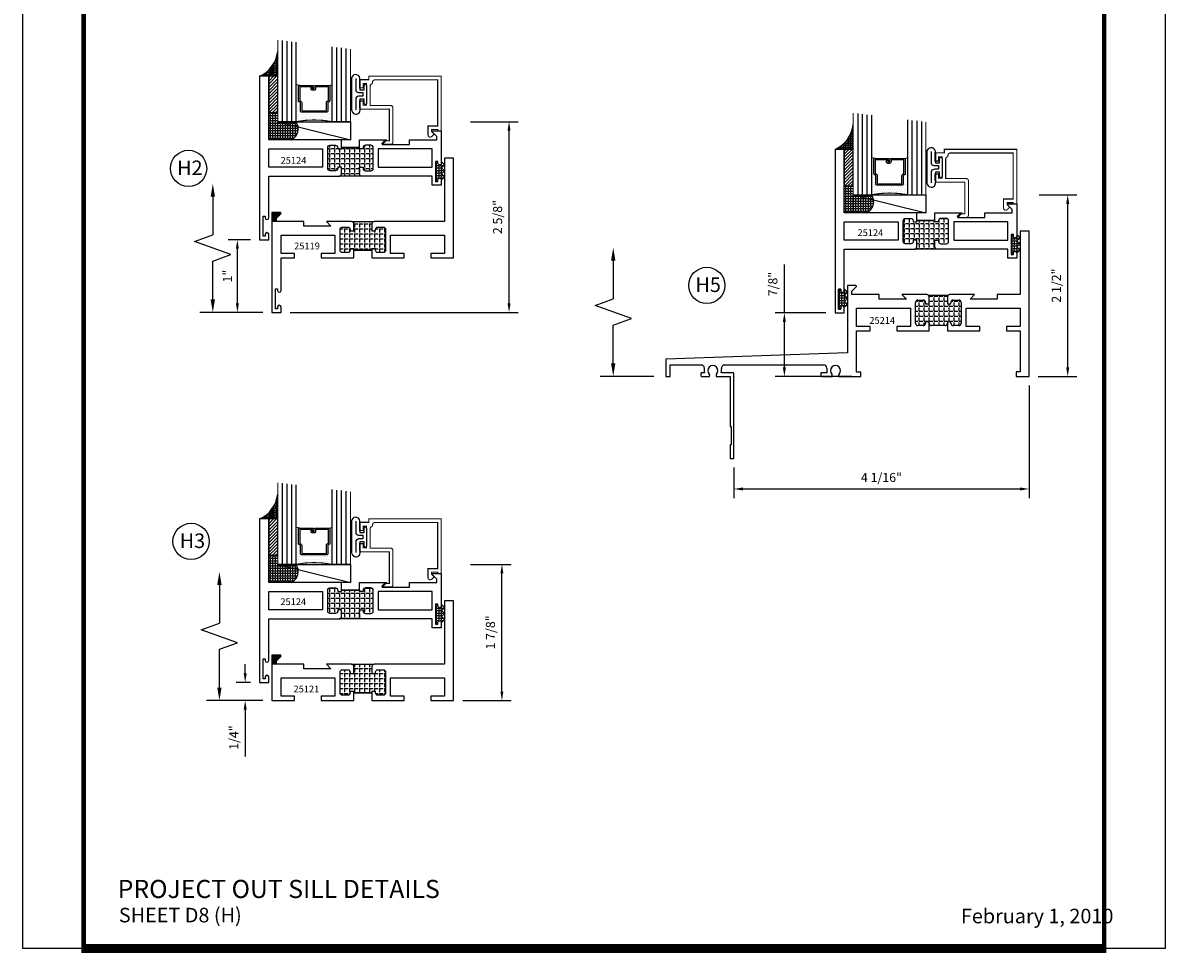
# Model space of a CAD drawing. Units: inches. Extents: x -12 to 120, y -91 to 3.
# Drawn here: x 104 to 120, y -43 to -31 of the extents above; entities that cross this region are included whole.
import ezdxf

# ---------------------------------------------------------------- set-up
doc = ezdxf.new("R2010")
doc.units = ezdxf.units.IN
doc.header["$LTSCALE"] = 0.5
doc.header["$MEASUREMENT"] = 0
for name, color, linetype in [('Dimensions', 3, 'Continuous'), ('GLASS', 8, 'Continuous'), ('NEOPRENE', 2, 'Continuous'), ('Object', 6, 'Continuous'), ('OBJECTS', 6, 'Continuous'), ('Text', 4, 'Continuous'), ('THERMAL', 243, 'Continuous'), ('VINYL', 6, 'Continuous')]:
    doc.layers.add(name, color=color, linetype=linetype)
doc.styles.add('Arial', font='arial.ttf')
doc.styles.add('Simplex', font='simplex.shx')
doc.dimstyles.new('Standard$0', dxfattribs={"dimtxt": 0.125, "dimasz": 0.125, "dimexe": 0.125, "dimexo": 0.125, "dimgap": 0.0625, "dimtad": 1, "dimdec": 5, "dimzin": 0, "dimdsep": 46, "dimlunit": 5, "dimtxsty": 'Simplex', "dimcen": 0, "dimadec": 1, "dimazin": 2, "dimtfac": 1, "dimtdec": 5, "dimtofl": 0, "dimtmove": 0, "dimatfit": 3, "dimfxl": 1, "dimfrac": 2, "dimtolj": 1, "dimtzin": 0, "dimlwd": -1, "dimlwe": -1, "dimarcsym": 0})
pattern_1 = [(0, (0, 0), (0, 0.06875), [0.05, -0.01875]), (90, (0, 0), (-0.06875, 0), [0.05, -0.01875])]

# ---------------------------------------------------------------- blocks, each defined once
blk = doc.blocks.new('E25501')
at = {"linetype": 'Continuous', "const_width": 0.015}
blk.add_lwpolyline([(-0.665, 0.316), (-0.665, -0.156, -0.414214), (-0.696, -0.187), (-0.808, -0.187, -0.668179), (-0.815, -0.17), (-0.782, -0.137), (-0.715, -0.137), (-0.715, 0.297), (-1.094, 0.297, -0.414214), (-1.125, 0.328), (-1.125, 0.41), (-1.075, 0.41), (-1.075, 0.353), (-1.028, 0.353), (-1.028, 0.648), (-1.075, 0.648), (-1.075, 0.59), (-1.125, 0.59), (-1.125, 0.703), (-0.996, 0.703), (-0.996, 0.75), (0, 0.75), (0, 0), (-0.05, 0), (-0.05, 0.016), (-0.133, 0.016), (-0.133, -0.011), (-0.105, -0.039, -0.414214), (-0.105, -0.053), (-0.13, -0.078, -0.668179), (-0.183, -0.056), (-0.183, 0.066), (-0.05, 0.066), (-0.05, 0.7), (-0.915, 0.7, 0.414214), (-0.946, 0.669, -0.272919), (-0.962, 0.642, 0.272919), (-0.978, 0.615), (-0.978, 0.347), (-0.696, 0.347, -0.414214)], format="xyb", close=True, dxfattribs=at)
blk = doc.blocks.new('GLASS-08')
at = {"layer": 'GLASS'}
h = blk.add_hatch(dxfattribs=at)
h.set_pattern_fill('DOTS', color=256, scale=0.5, style=0)
h.set_pattern_definition([(180, (2.131317, -5.120704), (-0.015625, 0.03125), [0, -0.03125])])
h.paths.add_polyline_path([(0.678, 0.135, 0.414214), (0.697, 0.155), (0.697, 0.269), (0.713, 0.277, 0.293619), (0.725, 0.295), (0.725, 0.485, 0.414214), (0.705, 0.505), (0.759, 0.514), (0.759, 0.005, 0.094986), (0.259, 0.005), (0.259, 0.514), (0.312, 0.505, 0.414214), (0.293, 0.485), (0.293, 0.295, 0.038808), (0.293, 0.292), (0.266, 0.287, -0.03318), (0.296, 0.283, 0.128766), (0.304, 0.277), (0.32, 0.269), (0.32, 0.155, 0.414214), (0.34, 0.135)])
for p, q in [((0.821, 1.106), (0.821, 0.005)), ((0.884, 1.114), (0.884, 0.005)), ((0.946, 1.122), (0.946, 0.005)), ((0.071, 1.013), (0.071, 0.005)), ((0.134, 1.02), (0.134, 0.005)), ((0.196, 0.005), (0.196, 1.028)), ((0.259, 0.005), (0.259, 1.036)), ((0.759, 1.099), (0.759, 0.005)), ((0.312, 0.505), (0.259, 0.514)), ((0.705, 0.505), (0.759, 0.514))]:
    blk.add_line(p, q, dxfattribs=at)
at = {"layer": 'GLASS', "color": 5, "const_width": 0.015}
blk.add_lwpolyline([(1.009, 1.13), (1.009, 0.005), (0.759, 0.005, 0.094986), (0.259, 0.005), (0.009, 0.005), (0.009, 1.005)], format="xyb", dxfattribs=at)
at = {"layer": 'GLASS'}
blk.add_lwpolyline([(0.529, 0.461), (0.529, 0.485), (0.705, 0.485), (0.705, 0.295), (0.689, 0.287, 0.293619), (0.678, 0.269), (0.678, 0.155), (0.34, 0.155), (0.34, 0.269, 0.293619), (0.328, 0.287), (0.312, 0.295), (0.312, 0.485), (0.488, 0.485), (0.488, 0.457, 0.414214), (0.508, 0.437), (0.532, 0.437, 0.414214), (0.551, 0.457), (0.551, 0.482), (0.532, 0.482), (0.532, 0.457), (0.508, 0.457), (0.508, 0.485, 0.414214), (0.488, 0.505), (0.312, 0.505, 0.414214), (0.293, 0.485), (0.293, 0.295, 0.293619), (0.304, 0.277), (0.32, 0.269), (0.32, 0.155, 0.414214), (0.34, 0.135), (0.678, 0.135, 0.414214), (0.697, 0.155), (0.697, 0.269), (0.713, 0.277, 0.293619), (0.725, 0.295), (0.725, 0.485, 0.414214), (0.705, 0.505), (0.529, 0.505, 0.414214), (0.51, 0.485), (0.51, 0.461)], format="xyb", close=True, dxfattribs=at)
blk = doc.blocks.new('T25124')
at = {"layer": 'THERMAL'}
h = blk.add_hatch(dxfattribs=at)
h.set_pattern_fill('ANGLE', color=256, scale=0.25, style=0)
h.set_pattern_definition(pattern_1)
h.paths.add_polyline_path([(1.545, 0.125), (1.545, 0.219, -0.414214), (1.576, 0.25), (1.264, 0.25, -0.414214), (1.295, 0.219), (1.295, 0.125), (1.245, 0.125), (1.245, 0.144, 0.414214), (1.214, 0.175), (1.138, 0.175, 0.414214), (1.107, 0.144), (1.107, -0.144, 0.414214), (1.138, -0.175), (1.214, -0.175, 0.414214), (1.245, -0.144), (1.245, -0.125), (1.295, -0.125), (1.295, -0.144), (1.545, -0.144), (1.545, -0.125), (1.595, -0.125), (1.595, -0.144, 0.414214), (1.626, -0.175), (1.702, -0.175, 0.414214), (1.733, -0.144), (1.733, 0.144, 0.414214), (1.702, 0.175), (1.626, 0.175, 0.414214), (1.595, 0.144), (1.595, 0.125)])
blk.add_lwpolyline([(1.295, -0.144), (1.295, -0.25), (0.92, -0.25), (0.982, -0.188), (0.608, -0.188), (0.608, -0.25), (0.232, -0.25), (0.232, -0.298), (0.292, -0.358, -0.668179), (0.285, -0.375), (0.17, -0.375), (0.17, 0.073, -1), (0.217, 0.073), (0.217, 0.049), (0.248, 0.049), (0.248, 0.324), (0.217, 0.324), (0.217, 0.3, -1), (0.17, 0.3), (0.17, 0.375), (0.295, 0.375), (0.295, 0.25), (1.264, 0.25, -0.414214), (1.295, 0.219), (1.295, 0.125), (1.245, 0.125), (1.245, 0.144, 0.414214), (1.214, 0.175), (1.138, 0.175, 0.414214), (1.107, 0.144), (1.107, -0.144, 0.414214), (1.138, -0.175), (1.214, -0.175, 0.414214), (1.245, -0.144), (1.245, -0.125), (1.295, -0.125), (1.295, -0.144, 0.414214), (1.295, -0.144), (1.545, -0.144, 0.414214), (1.545, -0.144), (1.545, -0.25), (2.545, -0.25), (2.545, -1.125), (2.67, -1.125), (2.67, 1.125), (2.545, 1.125), (2.545, 1.05, 1), (2.592, 1.05), (2.592, 1.074), (2.623, 1.074), (2.623, 0.799), (2.592, 0.799), (2.592, 0.823, 1), (2.545, 0.823), (2.545, 0.25), (1.576, 0.25, 0.414214), (1.545, 0.219), (1.545, 0.125), (1.595, 0.125), (1.595, 0.144, -0.414214), (1.626, 0.175), (1.702, 0.175, -0.414214), (1.733, 0.144), (1.733, -0.144, -0.414214), (1.702, -0.175), (1.626, -0.175, -0.414214), (1.595, -0.144), (1.595, -0.125), (1.545, -0.125), (1.545, -0.144)], format="xyb", close=True)
for points in [[(1.037, 0.125), (0.295, 0.125), (0.295, -0.125), (1.037, -0.125)], [(1.803, 0.125), (2.545, 0.125), (2.545, -0.125), (1.803, -0.125)]]:
    blk.add_lwpolyline(points, close=True)
blk.add_line((1.264, 0.25), (1.576, 0.25), dxfattribs=at)
blk = doc.blocks.new('T25121')
at = {"layer": 'THERMAL'}
h = blk.add_hatch(dxfattribs=at)
h.set_pattern_fill('ANGLE', color=256, scale=0.25, style=0)
h.set_pattern_definition(pattern_1)
h.paths.add_polyline_path([(1.375, -0.375), (1.425, -0.375), (1.425, -0.394, 0.414214), (1.456, -0.425), (1.532, -0.425, 0.414214), (1.563, -0.394), (1.563, -0.105, 0.414214), (1.532, -0.074), (1.456, -0.074, 0.414214), (1.425, -0.105), (1.425, -0.124), (1.375, -0.124), (1.375, -0.105), (1.125, -0.105), (1.125, -0.124), (1.075, -0.124), (1.075, -0.105, 0.414214), (1.044, -0.074), (0.968, -0.074, 0.414214), (0.937, -0.105), (0.937, -0.394, 0.414214), (0.968, -0.425), (1.044, -0.425, 0.414214), (1.075, -0.394), (1.075, -0.375), (1.125, -0.375), (1.125, -0.469, -0.414214), (1.094, -0.5), (1.406, -0.5, -0.414214), (1.375, -0.469)])
blk.add_lwpolyline([(1.125, -0.105), (1.125, -0.124), (1.075, -0.124), (1.075, -0.105, 0.414214), (1.044, -0.074), (0.968, -0.074, 0.414214), (0.937, -0.105), (0.937, -0.394, 0.414214), (0.968, -0.425), (1.044, -0.425, 0.414214), (1.075, -0.394), (1.075, -0.375), (1.125, -0.375), (1.125, -0.469, -0.414214), (1.094, -0.5), (0.75, -0.5), (0.812, -0.438), (0.438, -0.438), (0.438, -0.5), (0.062, -0.5), (0.062, -0.548), (0.122, -0.608, -0.668179), (0.115, -0.625), (0, -0.625), (0, 0), (0.312, 0), (0.312, -0.063), (0.125, -0.063), (0.125, -0.313), (0.867, -0.313), (0.867, -0.063), (0.679, -0.063), (0.679, 0), (1.125, 0), (1.125, -0.105, -0.414214), (1.125, -0.105), (1.375, -0.105, -0.414214), (1.375, -0.105), (1.375, 0), (1.821, 0), (1.821, -0.063), (1.633, -0.063), (1.633, -0.313), (2.375, -0.313), (2.375, -0.28), (2.375, -0.063), (2.188, -0.063), (2.188, 0), (2.5, 0), (2.5, -1.375), (2.375, -1.375), (2.375, -0.5), (1.406, -0.5, -0.414214), (1.375, -0.469), (1.375, -0.375), (1.425, -0.375), (1.425, -0.394, 0.414214), (1.456, -0.425), (1.532, -0.425, 0.414214), (1.563, -0.394), (1.563, -0.105, 0.414214), (1.532, -0.074), (1.456, -0.074, 0.414214), (1.425, -0.105), (1.425, -0.124), (1.375, -0.124), (1.375, -0.105)], format="xyb", close=True)
blk.add_line((1.094, -0.5), (1.406, -0.5), dxfattribs=at)
blk = doc.blocks.new('DIM')
at = {"color": 0, "linetype": 'ByBlock'}
for p, q in [((-0.125, 0), (-0.864, 0)), ((-0.684, -0.18), (-0.684, -0.706)), ((-0.684, -1.592), (-0.684, -1.066))]:
    blk.add_line(p, q, dxfattribs=at)
for p, q in [((-0.684, -0.706), (-0.434, -0.796)), ((-0.434, -0.796), (-0.934, -0.976)), ((-0.934, -0.976), (-0.684, -1.066))]:
    blk.add_line(p, q)
for points in [[(-0.714, -0.18), (-0.654, -0.18), (-0.684, 0)], [(-0.714, -1.592), (-0.654, -1.592), (-0.684, -1.772)]]:
    blk.add_solid(points, dxfattribs=at)
at = {"layer": 'Defpoints', "color": 0, "linetype": 'ByBlock'}
blk.add_point((-0.684, -1.772), dxfattribs=at)
blk = doc.blocks.new('*D28')
at = {"color": 0}
for p, q in [((107.47, -33.631), (107.164, -33.631)), ((107.289, -34.506), (107.289, -33.756)), ((107.64, -34.631), (107.164, -34.631))]:
    blk.add_line(p, q, dxfattribs=at)
for points in [[(107.269, -33.756), (107.31, -33.756), (107.289, -33.631)], [(107.269, -34.506), (107.31, -34.506), (107.289, -34.631)]]:
    blk.add_solid(points, dxfattribs=at)
at = {"layer": 'Defpoints', "color": 0}
for p in [(107.289, -33.631), (107.595, -33.631), (107.765, -34.631)]:
    blk.add_point(p, dxfattribs=at)
at = {"color": 0, "insert": (107.153, -34.131), "char_height": 0.125, "attachment_point": 5, "rotation": 90, "style": 'Simplex'}
blk.add_mtext('\\A1;1"', dxfattribs=at)
blk = doc.blocks.new('*D29')
at = {"color": 0}
for p, q in [((107.397, -39.599), (107.397, -39.474)), ((107.47, -39.724), (107.272, -39.724)), ((107.64, -39.974), (107.272, -39.974)), ((107.397, -40.099), (107.397, -40.742))]:
    blk.add_line(p, q, dxfattribs=at)
for points in [[(107.376, -39.599), (107.418, -39.599), (107.397, -39.724)], [(107.376, -40.099), (107.418, -40.099), (107.397, -39.974)]]:
    blk.add_solid(points, dxfattribs=at)
at = {"layer": 'Defpoints', "color": 0}
for p in [(107.595, -39.724), (107.397, -39.974), (107.765, -39.974)]:
    blk.add_point(p, dxfattribs=at)
at = {"color": 0, "insert": (107.24, -40.483), "char_height": 0.125, "attachment_point": 5, "rotation": 90, "style": 'Simplex'}
blk.add_mtext('\\A1;1/4"', dxfattribs=at)
blk = doc.blocks.new('*D101')
at = {"color": 0}
for p, q in [((110.499, -32.006), (111.153, -32.006)), ((111.028, -34.506), (111.028, -32.131)), ((108.015, -34.631), (111.153, -34.631))]:
    blk.add_line(p, q, dxfattribs=at)
for points in [[(111.007, -32.131), (111.048, -32.131), (111.028, -32.006)], [(111.007, -34.506), (111.048, -34.506), (111.028, -34.631)]]:
    blk.add_solid(points, dxfattribs=at)
at = {"layer": 'Defpoints', "color": 0}
for p in [(110.374, -32.006), (111.028, -32.006), (107.89, -34.631)]:
    blk.add_point(p, dxfattribs=at)
at = {"color": 0, "insert": (110.87, -33.319), "char_height": 0.125, "attachment_point": 5, "rotation": 90, "style": 'Simplex'}
blk.add_mtext('\\A1;2 5/8"', dxfattribs=at)
blk = doc.blocks.new('*D102')
at = {"color": 0}
for p, q in [((110.499, -38.099), (111.055, -38.099)), ((110.93, -39.849), (110.93, -38.224)), ((110.39, -39.974), (111.055, -39.974))]:
    blk.add_line(p, q, dxfattribs=at)
for points in [[(110.909, -38.224), (110.95, -38.224), (110.93, -38.099)], [(110.909, -39.849), (110.95, -39.849), (110.93, -39.974)]]:
    blk.add_solid(points, dxfattribs=at)
at = {"layer": 'Defpoints', "color": 0}
for p in [(110.374, -38.099), (110.93, -38.099), (110.265, -39.974)]:
    blk.add_point(p, dxfattribs=at)
at = {"color": 0, "insert": (110.772, -39.036), "char_height": 0.125, "attachment_point": 5, "rotation": 90, "style": 'Simplex'}
blk.add_mtext('\\A1;1 7/8"', dxfattribs=at)
blk = doc.blocks.new('sheet')
at = {"linetype": 'Continuous'}
for points, const_width in [([(0.4188, 10.5226), (0.4188, -0.0309)], 0.0309), ([(7.4402, -0.0309), (7.4402, 10.5226)], 0.0309), ([(7.4557, 10.4916), (0.4033, 10.4916)], 0.0619), ([(7.4402, 9.9037), (0.4188, 9.9037)], 0.0309), ([(7.4402, 9.8294), (0.4188, 9.8294)], 0.0309), ([(0.4033, 0), (7.4557, 0)], 0.0619)]:
    blk.add_lwpolyline(points, dxfattribs=dict(at, const_width=const_width))
at = {"layer": 'Defpoints'}
blk.add_lwpolyline([(0, 0), (0, 10.4916), (7.8594, 10.4916), (7.8594, 0)], close=True, dxfattribs=at)
blk = doc.blocks.new('T25119')
at = {"layer": 'THERMAL'}
h = blk.add_hatch(dxfattribs=at)
h.set_pattern_fill('ANGLE', color=256, scale=0.25, style=0)
h.set_pattern_definition(pattern_1)
h.paths.add_polyline_path([(1.375, -1.125), (1.425, -1.125), (1.425, -1.144, 0.414214), (1.456, -1.175), (1.532, -1.175, 0.414214), (1.563, -1.144), (1.563, -0.855, 0.414214), (1.532, -0.824), (1.456, -0.824, 0.414214), (1.425, -0.855), (1.425, -0.874), (1.375, -0.874), (1.375, -0.855), (1.125, -0.855), (1.125, -0.874), (1.075, -0.874), (1.075, -0.855, 0.414214), (1.044, -0.824), (0.968, -0.824, 0.414214), (0.937, -0.855), (0.937, -1.144, 0.414214), (0.968, -1.175), (1.044, -1.175, 0.414214), (1.075, -1.144), (1.075, -1.125), (1.125, -1.125), (1.125, -1.219, -0.414214), (1.094, -1.25), (1.406, -1.25, -0.414214), (1.375, -1.219)])
blk.add_lwpolyline([(1.125, -0.855), (1.125, -0.874), (1.075, -0.874), (1.075, -0.855, 0.414214), (1.044, -0.824), (0.968, -0.824, 0.414214), (0.937, -0.855), (0.937, -1.144, 0.414214), (0.968, -1.175), (1.044, -1.175, 0.414214), (1.075, -1.144), (1.075, -1.125), (1.125, -1.125), (1.125, -1.219, -0.414214), (1.094, -1.25), (0.75, -1.25), (0.812, -1.188), (0.438, -1.188), (0.438, -1.25), (0.062, -1.25), (0.062, -1.298), (0.122, -1.358, -0.668179), (0.115, -1.375), (0, -1.375), (0, 0), (0.125, 0), (0.125, -0.075, -1), (0.078, -0.075), (0.078, -0.051), (0.047, -0.051), (0.047, -0.326), (0.078, -0.326), (0.078, -0.302, -1), (0.125, -0.302), (0.125, -0.75), (0.312, -0.75), (0.312, -0.813), (0.125, -0.813), (0.125, -1.063), (0.867, -1.063), (0.867, -0.813), (0.679, -0.813), (0.679, -0.75), (1.125, -0.75), (1.125, -0.855, -0.414214), (1.125, -0.855), (1.375, -0.855, -0.414214), (1.375, -0.855), (1.375, -0.75), (1.821, -0.75), (1.821, -0.813), (1.633, -0.813), (1.633, -1.061), (2.375, -1.061), (2.375, -1.028), (2.375, -0.813), (2.188, -0.813), (2.188, -0.75), (2.5, -0.75), (2.5, -2.125), (2.375, -2.125), (2.375, -1.25), (1.406, -1.25, -0.414214), (1.375, -1.219), (1.375, -1.125), (1.425, -1.125), (1.425, -1.144, 0.414214), (1.456, -1.175), (1.532, -1.175, 0.414214), (1.563, -1.144), (1.563, -0.855, 0.414214), (1.532, -0.824), (1.456, -0.824, 0.414214), (1.425, -0.855), (1.425, -0.874), (1.375, -0.874), (1.375, -0.855)], format="xyb", close=True)
blk.add_line((1.094, -1.25), (1.406, -1.25), dxfattribs=at)
blk = doc.blocks.new('A$C57EC28FC')
at = {"layer": 'THERMAL'}
h = blk.add_hatch(dxfattribs=at)
h.set_pattern_fill('ANGLE', color=256, scale=0.25, style=0)
h.set_pattern_definition([(0, (52.940974, 80.61261), (0, 0.06875), [0.05, -0.01875]), (90, (52.940974, 80.61261), (-0.06875, 0), [0.05, -0.01875])])
h.paths.add_polyline_path([(3.625, 2.128), (3.575, 2.128), (3.575, 2.147, 0.414214), (3.544, 2.178), (3.468, 2.178, 0.414214), (3.437, 2.147), (3.437, 1.859, 0.414214), (3.468, 1.828), (3.544, 1.828, 0.414214), (3.575, 1.859), (3.575, 1.878), (3.625, 1.878), (3.625, 1.859, 0.414214), (3.656, 1.828), (3.844, 1.828, 0.414214), (3.875, 1.859), (3.875, 1.878), (3.925, 1.878), (3.925, 1.859, 0.414214), (3.956, 1.828), (4.032, 1.828, 0.414214), (4.063, 1.859), (4.063, 2.147, 0.414214), (4.032, 2.178), (3.956, 2.178, 0.414214), (3.925, 2.147), (3.925, 2.128), (3.875, 2.128), (3.875, 2.222, -0.198912), (3.884, 2.244), (3.616, 2.244, -0.198912), (3.625, 2.222)])
at = {"color": 6}
blk.add_line((3.616, 2.244), (3.884, 2.244), dxfattribs=at)
at = {"layer": 'OBJECTS'}
for p, q in [((5, 3.128), (4.875, 3.128)), ((4.875, 3.128), (4.875, 2.253)), ((5, 1.128), (5, 3.128)), ((2.615, 2.378), (2.5, 2.378)), ((2.5, 2.378), (2.5, 1.45)), ((2.562, 2.301), (2.622, 2.361)), ((2.562, 2.253), (2.562, 2.301)), ((2.938, 2.253), (2.562, 2.253)), ((2.938, 2.19), (2.938, 2.253)), ((3.594, 2.253), (3.25, 2.253)), ((3.25, 2.253), (3.312, 2.19)), ((3.625, 2.128), (3.625, 2.222)), ((3.875, 2.222), (3.875, 2.128)), ((4.25, 2.253), (3.906, 2.253)), ((4.188, 2.191), (4.25, 2.253)), ((4.875, 2.253), (4.562, 2.253)), ((4.562, 2.253), (4.562, 2.191)), ((2.625, 1.815), (2.625, 2.065)), ((2.625, 2.065), (3.367, 2.065)), ((3.312, 2.19), (2.938, 2.19)), ((3.367, 2.065), (3.367, 1.815)), ((3.437, 1.859), (3.437, 2.147)), ((3.468, 2.178), (3.544, 2.178)), ((3.575, 2.147), (3.575, 2.128)), ((3.575, 2.128), (3.625, 2.128)), ((3.875, 2.128), (3.925, 2.128)), ((3.925, 2.128), (3.925, 2.147)), ((3.956, 2.178), (4.032, 2.178)), ((4.063, 2.147), (4.063, 1.859)), ((4.133, 2.065), (4.875, 2.065)), ((4.133, 1.815), (4.133, 2.065)), ((4.562, 2.191), (4.188, 2.191)), ((4.875, 2.065), (4.875, 1.815)), ((2.812, 1.815), (2.625, 1.815)), ((2.625, 1.188), (2.625, 1.753)), ((2.625, 1.753), (2.812, 1.753)), ((2.812, 1.753), (2.812, 1.815)), ((3.367, 1.815), (3.179, 1.815)), ((3.179, 1.815), (3.179, 1.753)), ((3.179, 1.753), (3.625, 1.753)), ((3.544, 1.828), (3.468, 1.828)), ((3.625, 1.878), (3.575, 1.878)), ((3.575, 1.878), (3.575, 1.859)), ((3.625, 1.753), (3.625, 1.878)), ((3.844, 1.828), (3.656, 1.828)), ((3.925, 1.878), (3.875, 1.878)), ((3.875, 1.878), (3.875, 1.753)), ((3.875, 1.753), (4.321, 1.753)), ((3.925, 1.859), (3.925, 1.878)), ((4.032, 1.828), (3.956, 1.828)), ((4.321, 1.815), (4.133, 1.815)), ((4.321, 1.753), (4.321, 1.815)), ((4.875, 1.815), (4.687, 1.815)), ((4.687, 1.815), (4.687, 1.753)), ((4.687, 1.753), (4.875, 1.753)), ((4.875, 1.753), (4.875, 1.19)), ((2.5, 1.45), (0, 1.365)), ((0, 1.365), (0, 1.128)), ((0.062, 1.128), (0.062, 1.285)), ((0.062, 1.285), (0.487, 1.285)), ((0.81, 1.285), (2.17, 1.285)), ((0, 1.128), (0.062, 1.128)), ((0.483, 1.168), (0.483, 1.138)), ((0.532, 1.178), (0.493, 1.178)), ((0.493, 1.128), (0.601, 1.128)), ((0.696, 1.128), (0.887, 1.128)), ((0.927, 1.178), (0.765, 1.178)), ((0.887, 1.128), (0.887, 0.438)), ((0.937, 0), (0.937, 1.168)), ((2.132, 1.168), (2.132, 1.138)), ((2.219, 1.178), (2.142, 1.178)), ((2.142, 1.128), (2.288, 1.128)), ((2.215, 1.24), (2.215, 1.207)), ((2.382, 1.128), (2.685, 1.128)), ((2.685, 1.188), (2.625, 1.188)), ((2.685, 1.128), (2.685, 1.188)), ((4.875, 1.19), (4.82, 1.19)), ((4.82, 1.19), (4.82, 1.128)), ((4.82, 1.128), (5, 1.128)), ((0.887, 0.438), (0.902, 0.438)), ((0.902, 0.438), (0.902, 0.188)), ((0.902, 0.188), (0.887, 0.188)), ((0.887, 0.188), (0.887, 0)), ((0.887, 0), (0.937, 0))]:
    blk.add_line(p, q, dxfattribs=at)
for centre, radius, start, end in [((2.615, 2.368), 0.01, 315, 90), ((3.594, 2.222), 0.031, 0, 90), ((3.906, 2.222), 0.031, 90, 180), ((3.468, 2.147), 0.031, 90, 180), ((3.544, 2.147), 0.031, 0, 90), ((3.956, 2.147), 0.031, 90, 180), ((4.032, 2.147), 0.031, 0, 90), ((3.468, 1.859), 0.031, 180, 270), ((3.544, 1.859), 0.031, 270, 0), ((3.656, 1.859), 0.031, 180, 270), ((3.844, 1.859), 0.031, 270, 0), ((3.956, 1.859), 0.031, 180, 270), ((4.032, 1.859), 0.031, 270, 0), ((0.487, 1.24), 0.045, 348.3073, 90), ((0.648, 1.207), 0.07, 316.2575, 223.7425), ((0.81, 1.24), 0.045, 90, 191.6927), ((2.17, 1.24), 0.045, 0, 90), ((2.335, 1.207), 0.07, 316.2575, 223.7425), ((0.493, 1.168), 0.01, 90, 180), ((0.493, 1.138), 0.01, 180, 270), ((0.648, 1.207), 0.12, 168.3073, 193.7689), ((0.58, 1.141), 0.025, 329, 43.7425), ((0.717, 1.141), 0.025, 136.2575, 211), ((0.648, 1.207), 0.12, 346.2311, 11.6927), ((0.927, 1.168), 0.01, 0, 90), ((2.142, 1.168), 0.01, 90, 180), ((2.142, 1.138), 0.01, 180, 270), ((2.335, 1.207), 0.12, 180, 193.7689), ((2.267, 1.141), 0.025, 329, 43.7425), ((2.404, 1.141), 0.025, 136.2575, 211)]:
    blk.add_arc(centre, radius, start, end, dxfattribs=at)
blk = doc.blocks.new('*D277')
at = {"color": 0}
for p, q in [((114.816, -34.637), (114.816, -33.97)), ((115.389, -34.637), (114.691, -34.637)), ((114.816, -35.387), (114.816, -34.762)), ((115.744, -35.512), (114.691, -35.512))]:
    blk.add_line(p, q, dxfattribs=at)
for points in [[(114.795, -34.762), (114.837, -34.762), (114.816, -34.637)], [(114.795, -35.387), (114.837, -35.387), (114.816, -35.512)]]:
    blk.add_solid(points, dxfattribs=at)
at = {"layer": 'Defpoints', "color": 0}
for p in [(114.816, -34.637), (115.514, -34.637), (115.869, -35.512)]:
    blk.add_point(p, dxfattribs=at)
at = {"color": 0, "insert": (114.658, -34.241), "char_height": 0.125, "attachment_point": 5, "rotation": 90, "style": 'Simplex'}
blk.add_mtext('\\A1;7/8"', dxfattribs=at)
blk = doc.blocks.new('*D278')
at = {"color": 0}
for p, q in [((118.324, -33.012), (118.84, -33.012)), ((118.715, -35.387), (118.715, -33.137)), ((118.309, -35.512), (118.84, -35.512))]:
    blk.add_line(p, q, dxfattribs=at)
for points in [[(118.694, -33.137), (118.736, -33.137), (118.715, -33.012)], [(118.694, -35.387), (118.736, -35.387), (118.715, -35.512)]]:
    blk.add_solid(points, dxfattribs=at)
at = {"layer": 'Defpoints', "color": 0}
for p in [(118.199, -33.012), (118.715, -33.012), (118.184, -35.512)]:
    blk.add_point(p, dxfattribs=at)
at = {"color": 0, "insert": (118.558, -34.262), "char_height": 0.125, "attachment_point": 5, "rotation": 90, "style": 'Simplex'}
blk.add_mtext('\\A1;2 1/2"', dxfattribs=at)
blk = doc.blocks.new('*D279')
at = {"color": 0}
for p, q in [((118.184, -35.637), (118.184, -37.186)), ((114.121, -36.765), (114.121, -37.186)), ((114.246, -37.061), (118.059, -37.061))]:
    blk.add_line(p, q, dxfattribs=at)
for points in [[(114.246, -37.04), (114.246, -37.082), (114.121, -37.061)], [(118.059, -37.04), (118.059, -37.082), (118.184, -37.061)]]:
    blk.add_solid(points, dxfattribs=at)
at = {"layer": 'Defpoints', "color": 0}
for p in [(118.184, -35.512), (114.121, -36.64), (118.184, -37.061)]:
    blk.add_point(p, dxfattribs=at)
at = {"color": 0, "insert": (116.152, -36.903), "char_height": 0.125, "attachment_point": 5, "style": 'Simplex'}
blk.add_mtext('\\A1;4 1/16"', dxfattribs=at)
blk = doc.blocks.new('A$C53E67020')
at = {"layer": 'VINYL'}
for p, q in [((0, 0.049), (0, 0.51)), ((0.112, 0.475), (0.112, 0.337)), ((0.112, 0.337), (0.169, 0.337)), ((0.169, 0.337), (0.169, 0.394)), ((0.204, 0.394), (0.204, 0.149)), ((0.169, 0.207), (0.112, 0.207)), ((0.112, 0.207), (0.112, 0.069)), ((0.169, 0.149), (0.169, 0.207)), ((0.112, 0.069), (0.112, 0.069))]:
    blk.add_line(p, q, dxfattribs=at)
blk.add_lwpolyline([(0.054, 0.492), (0.054, 0.322, 0.251638), (0.106, 0.297), (0.154, 0.297), (0.154, 0.247), (0.106, 0.247, 0.251638), (0.054, 0.222), (0.054, 0.059)], format="xyb", dxfattribs=at)
for centre, radius, start, end in [((0.054, 0.485), 0.0595, 350.012, 155.1398), ((0.186, 0.394), 0.0175, 0, 180), ((0.057, 0.057), 0.0572, 188.6641, 11.5451), ((0.186, 0.149), 0.0175, 180, 0)]:
    blk.add_arc(centre, radius, start, end, dxfattribs=at)

msp = doc.modelspace()

# ---------------------------------------------------------------- hatches: boundary and pattern name
h = msp.add_hatch()
h.set_pattern_fill('BRASS', color=256, scale=0.125, style=0)
h.set_pattern_definition([(0, (101.938576, -37.794104), (0, 0.03125), []), (0, (101.938576, -37.77848), (0, 0.03125), [0.015625, -0.0078125])])
h.paths.add_polyline_path([(107.844961, -31.041435, -0.259601771), (107.594961, -31.381156), (107.719961, -31.381156), (107.844961, -31.381156)])
h = msp.add_hatch()
h.set_pattern_fill('ANSI31', color=256, scale=0.25, style=0)
h.set_pattern_definition([(225, (115.233283, -22.430793), (0.02209709, -0.02209709), [])])
h.paths.add_polyline_path([(107.844961, -31.881156), (107.719961, -31.881156), (107.719961, -31.381156), (107.844961, -31.381156)])
h = msp.add_hatch()
h.set_pattern_fill('ANGLE', color=256, scale=0.125, angle=-90, style=0)
h.set_pattern_definition([(90, (136.516807, -40.996925), (0.034375, 0), [0.025, -0.009375]), (1e-14, (136.516807, -40.996925), (0, -0.034375), [0.025, -0.009375])])
h.paths.add_polyline_path([(108.094961, -32.006156, -0.489566444), (108.02361, -32.256156), (107.719961, -32.256156), (107.719961, -31.881156), (107.844961, -31.881156), (107.844961, -32.006156)])
h = msp.add_hatch()
h.set_pattern_fill('BRASS', color=256, scale=0.125, style=0)
h.set_pattern_definition([(1e-14, (109.857518, -38.79971), (0, 0.03125), []), (1e-14, (109.857518, -38.784086), (0, 0.03125), [0.015625, -0.0078125])])
h.paths.add_polyline_path([(115.763904, -32.047041, -0.259601771), (115.513904, -32.386762), (115.638904, -32.386762), (115.763904, -32.386762)])
h = msp.add_hatch()
h.set_pattern_fill('ANSI31', color=256, scale=0.25, style=0)
h.set_pattern_definition([(225, (123.152225, -23.4364), (0.02209709, -0.02209709), [])])
h.paths.add_polyline_path([(115.763904, -32.886762), (115.638904, -32.886762), (115.638904, -32.386762), (115.763904, -32.386762)])
h = msp.add_hatch()
h.set_pattern_fill('ANGLE', color=256, scale=0.125, angle=-90, style=0)
h.set_pattern_definition([(90, (144.43575, -42.002532), (0.034375, 0), [0.025, -0.009375]), (1e-14, (144.43575, -42.002532), (0, -0.034375), [0.025, -0.009375])])
h.paths.add_polyline_path([(116.013904, -33.011762, -0.489566444), (115.942552, -33.261762), (115.638904, -33.261762), (115.638904, -32.886762), (115.763904, -32.886762), (115.763904, -33.011762)])
for points in [[(107.887032, -33.273227, 0.668178638), (107.879961, -33.256156), (107.764961, -33.256156), (107.764961, -33.381156), (107.826961, -33.381156), (107.826961, -33.333298)], [(107.887032, -39.365914, 0.668178638), (107.879961, -39.348843), (107.764961, -39.348843), (107.764961, -39.473843), (107.826961, -39.473843), (107.826961, -39.425985)]]:
    msp.add_hatch(color=256).paths.add_polyline_path(points)
h = msp.add_hatch()
h.set_pattern_fill('BRASS', color=256, scale=0.125, style=0)
h.set_pattern_definition([(0, (101.938576, -43.88679), (0, 0.03125), []), (0, (101.938576, -43.871166), (0, 0.03125), [0.015625, -0.0078125])])
h.paths.add_polyline_path([(107.844961, -37.134122, -0.259601771), (107.594961, -37.473843), (107.719961, -37.473843), (107.844961, -37.473843)])
h = msp.add_hatch()
h.set_pattern_fill('ANSI31', color=256, scale=0.25, style=0)
h.set_pattern_definition([(225, (115.233283, -28.52348), (0.02209709, -0.02209709), [])])
h.paths.add_polyline_path([(107.844961, -37.973843), (107.719961, -37.973843), (107.719961, -37.473843), (107.844961, -37.473843)])
h = msp.add_hatch()
h.set_pattern_fill('ANGLE', color=256, scale=0.125, angle=-90, style=0)
h.set_pattern_definition([(90, (136.516807, -47.089612), (0.034375, 0), [0.025, -0.009375]), (1e-14, (136.516807, -47.089612), (0, -0.034375), [0.025, -0.009375])])
h.paths.add_polyline_path([(108.094961, -38.098843, -0.489566444), (108.02361, -38.348843), (107.719961, -38.348843), (107.719961, -37.973843), (107.844961, -37.973843), (107.844961, -38.098843)])
at = {"layer": 'NEOPRENE'}
h = msp.add_hatch(dxfattribs=at)
h.set_pattern_fill('ANGLE', color=256, scale=0.125, style=0)
h.set_pattern_definition([(180, (5.938573, -25.325143), (0, -0.034375), [0.025, -0.009375]), (270, (5.938573, -25.325143), (0.034375, 0), [0.025, -0.009375])])
edge = h.paths.add_edge_path()
edge.add_arc((110.071461, -32.805893), 0.0235, 0, 180, ccw=False)
edge.add_line((110.094961, -32.805893), (110.094961, -32.810187))
edge.add_line((110.094961, -32.810187), (110.142961, -32.765493))
edge.add_line((110.142961, -32.765493), (110.097961, -32.723592))
edge.add_line((110.097961, -32.723592), (110.142961, -32.681692))
edge.add_line((110.142961, -32.681692), (110.097961, -32.639792))
edge.add_line((110.097961, -32.639792), (110.142961, -32.597891))
edge.add_line((110.142961, -32.597891), (110.094961, -32.553198))
edge.add_line((110.094961, -32.553198), (110.094961, -32.578893))
edge.add_arc((110.071461, -32.578893), 0.0235, -180, 0, ccw=False)
edge.add_line((110.047961, -32.578893), (110.047961, -32.554893))
edge.add_line((110.047961, -32.554893), (110.016949, -32.554893))
edge.add_line((110.016949, -32.554893), (110.016949, -32.829893))
edge.add_line((110.016949, -32.829893), (110.047961, -32.829893))
edge.add_line((110.047961, -32.829893), (110.047961, -32.805893))
h = msp.add_hatch(dxfattribs=at)
h.set_pattern_fill('ANGLE', color=256, scale=0.125, style=0)
h.set_pattern_definition([(180, (13.857515, -26.33075), (0, -0.034375), [0.025, -0.009375]), (270, (13.857515, -26.33075), (0.034375, 0), [0.025, -0.009375])])
edge = h.paths.add_edge_path()
edge.add_arc((117.990404, -33.8115), 0.0235, 0, 180, ccw=False)
edge.add_line((118.013904, -33.8115), (118.013904, -33.815793))
edge.add_line((118.013904, -33.815793), (118.061904, -33.771099))
edge.add_line((118.061904, -33.771099), (118.016904, -33.729199))
edge.add_line((118.016904, -33.729199), (118.061904, -33.687298))
edge.add_line((118.061904, -33.687298), (118.016904, -33.645398))
edge.add_line((118.016904, -33.645398), (118.061904, -33.603498))
edge.add_line((118.061904, -33.603498), (118.013904, -33.558804))
edge.add_line((118.013904, -33.558804), (118.013904, -33.5845))
edge.add_arc((117.990404, -33.5845), 0.0235, -180, 0, ccw=False)
edge.add_line((117.966904, -33.5845), (117.966904, -33.5605))
edge.add_line((117.966904, -33.5605), (117.935892, -33.5605))
edge.add_line((117.935892, -33.5605), (117.935892, -33.8355))
edge.add_line((117.935892, -33.8355), (117.966904, -33.8355))
edge.add_line((117.966904, -33.8355), (117.966904, -33.8115))
h = msp.add_hatch(dxfattribs=at)
h.set_pattern_fill('ANGLE', color=256, scale=0.125, style=0)
h.set_pattern_definition([(180, (11.482515, -27.08075), (0, -0.034375), [0.025, -0.009375]), (270, (11.482515, -27.08075), (0.034375, 0), [0.025, -0.009375])])
edge = h.paths.add_edge_path()
edge.add_arc((115.615404, -34.5615), 0.0235, 0, 180, ccw=False)
edge.add_line((115.638904, -34.5615), (115.638904, -34.565793))
edge.add_line((115.638904, -34.565793), (115.686904, -34.521099))
edge.add_line((115.686904, -34.521099), (115.641904, -34.479199))
edge.add_line((115.641904, -34.479199), (115.686904, -34.437298))
edge.add_line((115.686904, -34.437298), (115.641904, -34.395398))
edge.add_line((115.641904, -34.395398), (115.686904, -34.353498))
edge.add_line((115.686904, -34.353498), (115.638904, -34.308804))
edge.add_line((115.638904, -34.308804), (115.638904, -34.3345))
edge.add_arc((115.615404, -34.3345), 0.0235, -180, 0, ccw=False)
edge.add_line((115.591904, -34.3345), (115.591904, -34.3105))
edge.add_line((115.591904, -34.3105), (115.560892, -34.3105))
edge.add_line((115.560892, -34.3105), (115.560892, -34.5855))
edge.add_line((115.560892, -34.5855), (115.591904, -34.5855))
edge.add_line((115.591904, -34.5855), (115.591904, -34.5615))
h = msp.add_hatch(dxfattribs=at)
h.set_pattern_fill('ANGLE', color=256, scale=0.125, style=0)
h.set_pattern_definition([(180, (5.938573, -31.41783), (0, -0.034375), [0.025, -0.009375]), (270, (5.938573, -31.41783), (0.034375, 0), [0.025, -0.009375])])
edge = h.paths.add_edge_path()
edge.add_arc((110.071461, -38.89858), 0.0235, 0, 180, ccw=False)
edge.add_line((110.094961, -38.89858), (110.094961, -38.902873))
edge.add_line((110.094961, -38.902873), (110.142961, -38.85818))
edge.add_line((110.142961, -38.85818), (110.097961, -38.816279))
edge.add_line((110.097961, -38.816279), (110.142961, -38.774379))
edge.add_line((110.142961, -38.774379), (110.097961, -38.732478))
edge.add_line((110.097961, -38.732478), (110.142961, -38.690578))
edge.add_line((110.142961, -38.690578), (110.094961, -38.645884))
edge.add_line((110.094961, -38.645884), (110.094961, -38.67158))
edge.add_arc((110.071461, -38.67158), 0.0235, -180, 0, ccw=False)
edge.add_line((110.047961, -38.67158), (110.047961, -38.64758))
edge.add_line((110.047961, -38.64758), (110.016949, -38.64758))
edge.add_line((110.016949, -38.64758), (110.016949, -38.92258))
edge.add_line((110.016949, -38.92258), (110.047961, -38.92258))
edge.add_line((110.047961, -38.92258), (110.047961, -38.89858))

# ---------------------------------------------------------------- linework, layer by layer
for p, q in [((107.826961, -33.381156), (107.764961, -33.381156)), ((107.826961, -39.473843), (107.764961, -39.473843))]:
    msp.add_line(p, q)
for points in [[(107.719961, -31.381156), (107.719961, -31.881156), (107.844961, -31.881156), (107.844961, -31.381156), (107.719961, -31.381156)], [(107.844961, -32.006156), (108.844961, -32.006156), (108.844961, -32.256156), (107.844961, -32.256156), (107.844961, -32.006156), (108.844961, -32.256156)], [(115.638904, -32.386762), (115.638904, -32.886762), (115.763904, -32.886762), (115.763904, -32.386762), (115.638904, -32.386762)], [(115.763904, -33.011762), (116.763904, -33.011762), (116.763904, -33.261762), (115.763904, -33.261762), (115.763904, -33.011762), (116.763904, -33.261762)], [(107.719961, -37.473843), (107.719961, -37.973843), (107.844961, -37.973843), (107.844961, -37.473843), (107.719961, -37.473843)], [(107.844961, -38.098843), (108.844961, -38.098843), (108.844961, -38.348843), (107.844961, -38.348843), (107.844961, -38.098843), (108.844961, -38.348843)]]:
    msp.add_lwpolyline(points)
for centre in [(106.617105, -32.649539), (113.749109, -34.259221), (106.652298, -37.782633)]:
    msp.add_circle(centre, 0.24972)
for centre, radius, start, end in [((107.414853, -30.986767), 0.433568, 294.5450658, 352.756434), ((107.962219, -32.103453), 0.164581, 291.9012494, 36.2405262), ((115.333796, -31.992374), 0.433568, 294.5450658, 352.756434), ((115.881162, -33.109059), 0.164581, 291.9012494, 36.2405262), ((107.414853, -37.079454), 0.433568, 294.5450658, 352.756434), ((107.962219, -38.19614), 0.164581, 291.9012494, 36.2405262)]:
    msp.add_arc(centre, radius, start, end)
for points in [[(110.047961, -32.805893, -1), (110.094961, -32.805893), (110.094961, -32.810187), (110.142961, -32.765493), (110.097961, -32.723592), (110.142961, -32.681692), (110.097961, -32.639792), (110.142961, -32.597891), (110.094961, -32.553198), (110.094961, -32.578893, -1), (110.047961, -32.578893), (110.047961, -32.554893), (110.016949, -32.554893), (110.016949, -32.829893), (110.047961, -32.829893)], [(117.966904, -33.8115, -1), (118.013904, -33.8115), (118.013904, -33.815793), (118.061904, -33.771099), (118.016904, -33.729199), (118.061904, -33.687298), (118.016904, -33.645398), (118.061904, -33.603498), (118.013904, -33.558804), (118.013904, -33.5845, -1), (117.966904, -33.5845), (117.966904, -33.5605), (117.935892, -33.5605), (117.935892, -33.8355), (117.966904, -33.8355)], [(115.591904, -34.5615, -1), (115.638904, -34.5615), (115.638904, -34.565793), (115.686904, -34.521099), (115.641904, -34.479199), (115.686904, -34.437298), (115.641904, -34.395398), (115.686904, -34.353498), (115.638904, -34.308804), (115.638904, -34.3345, -1), (115.591904, -34.3345), (115.591904, -34.3105), (115.560892, -34.3105), (115.560892, -34.5855), (115.591904, -34.5855)], [(110.047961, -38.89858, -1), (110.094961, -38.89858), (110.094961, -38.902873), (110.142961, -38.85818), (110.097961, -38.816279), (110.142961, -38.774379), (110.097961, -38.732478), (110.142961, -38.690578), (110.094961, -38.645884), (110.094961, -38.67158, -1), (110.047961, -38.67158), (110.047961, -38.64758), (110.016949, -38.64758), (110.016949, -38.92258), (110.047961, -38.92258)]]:
    msp.add_lwpolyline(points, format="xyb", close=True, dxfattribs=at)

# ---------------------------------------------------------------- block references
at = {"xscale": 2, "yscale": 2, "zscale": 2}
msp.add_blockref('sheet', (104.33723, -43.384667), dxfattribs=at)
msp.add_blockref('A$C57EC28FC', (113.183904, -36.639762))
at = {"layer": 'Dimensions', "xscale": -1, "rotation": 180}
for p in [(107.635267, -34.631156), (113.145297, -35.511762), (107.726189, -39.973843)]:
    msp.add_blockref('DIM', p, dxfattribs=at)
at = {"layer": 'Object', "rotation": 180}
for p in [(110.264961, -32.506156), (118.183904, -33.511762), (110.264961, -38.598843)]:
    msp.add_blockref('T25124', p, dxfattribs=at)
at = {"layer": 'Object'}
for p in [(108.863423, -31.902748), (116.782366, -32.908354), (108.863423, -37.995434)]:
    msp.add_blockref('A$C53E67020', p, dxfattribs=at)
at = {"layer": 'Object', "xscale": -1, "rotation": 180}
for name, p in [('T25119', (107.764961, -34.631156)), ('T25121', (107.764961, -39.973843))]:
    msp.add_blockref(name, p, dxfattribs=at)
at = {"layer": 'OBJECTS'}
for p in [(110.094961, -32.131156), (118.013904, -33.136762), (110.094961, -38.223843)]:
    msp.add_blockref('E25501', p, dxfattribs=at)
at = {"layer": 'VINYL', "xscale": -1}
for p in [(108.853586, -32.010952), (116.772529, -33.016559), (108.853586, -38.103639)]:
    msp.add_blockref('GLASS-08', p, dxfattribs=at)

# ---------------------------------------------------------------- texts
at = {"style": 'Arial'}
for s, p in [('H2', (106.460304, -32.740712)), ('H5', (113.592308, -34.350394)), ('H3', (106.495496, -37.873806))]:
    msp.add_text(s, height=0.2, dxfattribs=at).set_placement(p)
at = {"insert": (117.245281, -42.838884), "char_height": 0.2, "width": 3.46165416, "attachment_point": 1, "style": 'Arial'}
msp.add_mtext('February 1, 2010', dxfattribs=at)
at = {"layer": 'Text', "style": 'Simplex'}
for s, p in [('25124', (107.883724, -32.58603)), ('25124', (115.822361, -33.580588)), ('25119', (108.069576, -33.763737)), ('25214', (115.985241, -34.788654)), ('25124', (107.880521, -38.659963)), ('25121', (108.061233, -39.861647))]:
    msp.add_text(s, height=0.09375, dxfattribs=at).set_placement(p)
at = {"layer": 'Text', "linetype": 'Continuous', "style": 'Arial'}
msp.add_text('PROJECT OUT SILL DETAILS', height=0.25, dxfattribs=at).set_placement((105.642651, -42.691188))
at = {"layer": 'Text'}
msp.add_text('SHEET D8 (H)', height=0.2, dxfattribs=at).set_placement((105.658457, -43.025962))

# ---------------------------------------------------------------- dimensions: what is measured, and where the dimension line sits
for base, p1, p2, angle, picture, middle in [((111.027608, -32.006156), (107.889961, -34.631156), (110.373832, -32.006156), 90, '*D101', (110.86987, -33.318656)), ((118.715293, -33.011762), (118.183904, -35.511762), (118.198913, -33.011762), 270, '*D278', (118.557555, -34.261762)), ((110.929617, -38.098843), (110.264961, -39.973843), (110.373832, -38.098843), 90, '*D102', (110.771879, -39.036343)), ((107.39728, -39.973843), (107.594961, -39.723843), (107.764961, -39.973843), 90, '*D29', (107.239541, -40.482771))]:
    dim = msp.add_linear_dim(base=base, p1=p1, p2=p2, angle=angle, dimstyle='Standard$0', override={"dimpost": '"'})
    dim.commit()
    dim.dimension.update_dxf_attribs({"geometry": picture, "text_midpoint": middle})
for base, p1, p2, angle, picture, middle in [((107.289475, -33.631156), (107.764961, -34.631156), (107.594961, -33.631156), 90, '*D28', (107.289475, -34.131156)), ((114.816159, -34.636762), (115.868904, -35.511762), (115.513904, -34.636762), 270, '*D277', (114.816159, -34.240929))]:
    dim = msp.add_linear_dim(base=base, p1=p1, p2=p2, angle=angle, dimstyle='Standard$0', override={"dimpost": '"'})
    dim.commit()
    dim.dimension.update_dxf_attribs({"geometry": picture, "text_midpoint": middle, "dimtype": 160})
dim = msp.add_linear_dim(base=(118.183904, -37.061118), p1=(114.120904, -36.639762), p2=(118.183904, -35.511762), dimstyle='Standard$0', override={"dimpost": '"'})
dim.commit()
dim.dimension.update_dxf_attribs({"geometry": '*D279', "text_midpoint": (116.152404, -36.90338)})

doc.saveas('drawing.dxf')
